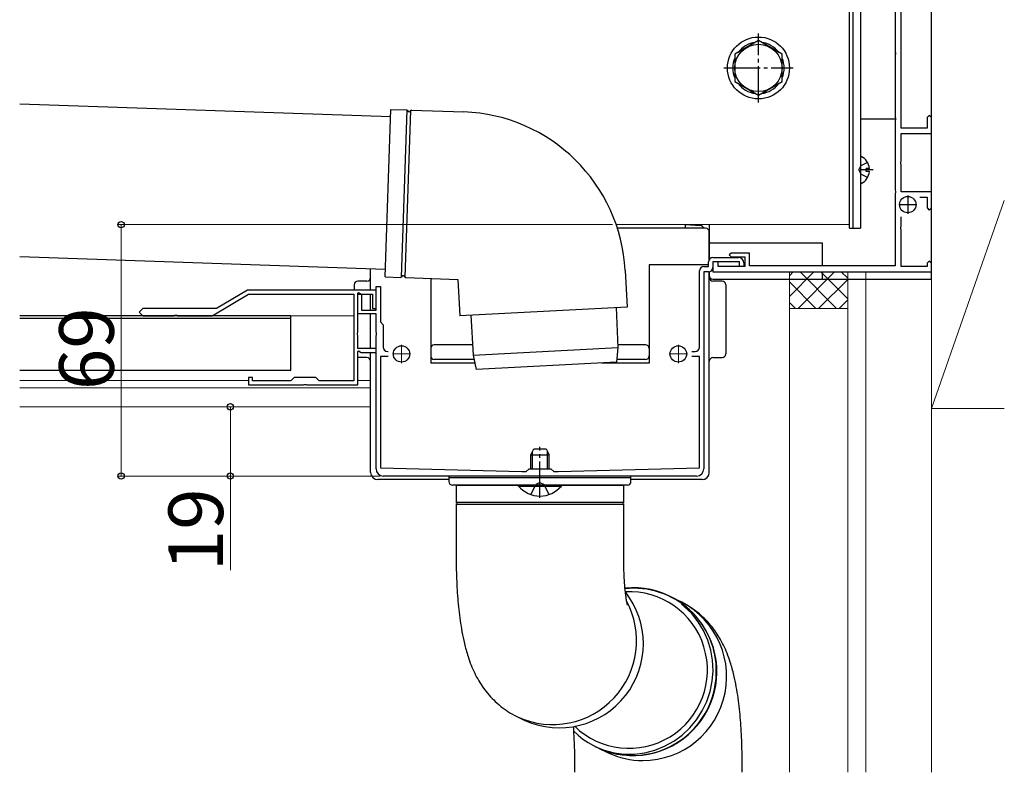
# Model space of a CAD drawing. Extents: x 0 to 1750, y 0 to 2632.
# Drawn here: x 1240 to 1510, y 1465 to 1671 of the extents above; entities that cross this region are included whole.
import ezdxf

# ---------------------------------------------------------------- set-up
doc = ezdxf.new("R2010")
doc.units = 0
doc.linetypes.add('YCENTER_1', pattern=[13, 10, -1, 1, -1])
doc.linetypes.add('YHIDDEN_1', pattern=[4, 3, -1])
for name, color, linetype, lineweight in [('YKK_11', 7, 'CONTINUOUS', 30), ('YKK_12', 2, 'CONTINUOUS', 13), ('YKK_13', 4, 'CONTINUOUS', 30), ('YKK_D', 6, 'CONTINUOUS', 13), ('YSS_K', 3, 'CONTINUOUS', 13)]:
    doc.layers.add(name, color=color, linetype=linetype, lineweight=lineweight)
doc.styles.add('text-b', font='txt')

msp = doc.modelspace()

# ---------------------------------------------------------------- linework, layer by layer
at = {"layer": 'YKK_11', "linetype": 'ByBlock', "lineweight": -2, "ltscale": 0.5}
for p, q in [((1480.34, 1731.54), (1480.34, 1662.46)), ((1482.04, 1641.5), (1482.04, 1678.5)), ((1480.34, 1662.46), (1480.46, 1662.28)), ((1480.46, 1661.73), (1480.34, 1661.54)), ((1480.34, 1661.54), (1480.34, 1644.46)), ((1480.46, 1662.28), (1480.46, 1661.73)), ((1480.34, 1644.46), (1480.46, 1644.28)), ((1480.46, 1643.73), (1480.34, 1643.54)), ((1480.46, 1644.28), (1480.46, 1643.73)), ((1489.74, 1645), (1489.14, 1644.4)), ((1489.14, 1644.4), (1489.14, 1641.5)), ((1490.34, 1644.4), (1489.74, 1645)), ((1490.34, 1640), (1490.34, 1644.4)), ((1480.34, 1643.54), (1480.34, 1624.46)), ((1489.14, 1641.5), (1482.04, 1641.5)), ((1482.04, 1632.46), (1482.04, 1640)), ((1482.04, 1640), (1490.34, 1640)), ((1481.92, 1632.28), (1482.04, 1632.46)), ((1481.92, 1631.73), (1481.92, 1632.28)), ((1482.04, 1631.54), (1481.92, 1631.73)), ((1482.04, 1624), (1482.04, 1631.54)), ((1480.34, 1624.46), (1480.46, 1624.28)), ((1480.46, 1623.73), (1480.34, 1623.54)), ((1480.34, 1623.54), (1480.34, 1603.7)), ((1480.46, 1624.28), (1480.46, 1623.73)), ((1490.34, 1624), (1482.04, 1624)), ((1487.11, 1622.5), (1489.14, 1622.5)), ((1489.14, 1622.5), (1489.14, 1619.6)), ((1490.34, 1619.6), (1490.34, 1624)), ((1489.14, 1619.6), (1489.74, 1619)), ((1489.74, 1619), (1490.34, 1619.6)), ((1482.04, 1614.46), (1482.04, 1617.14)), ((1481.92, 1614.28), (1482.04, 1614.46)), ((1481.92, 1613.73), (1481.92, 1614.28)), ((1482.04, 1613.54), (1481.92, 1613.73)), ((1482.04, 1603.5), (1482.04, 1613.54)), ((1435.34, 1607.2), (1434.84, 1606.7)), ((1434.84, 1606.7), (1435.34, 1606.2)), ((1440.34, 1607.2), (1435.34, 1607.2)), ((1435.34, 1606.2), (1439.14, 1606.2)), ((1439.14, 1606.2), (1439.14, 1603.5)), ((1440.34, 1603.7), (1440.34, 1607.2)), ((1431.74, 1604.8), (1430.34, 1604.8)), ((1430.34, 1604.8), (1430.34, 1602)), ((1431.74, 1603.5), (1431.74, 1604.8)), ((1439.14, 1603.5), (1431.74, 1603.5)), ((1480.34, 1603.7), (1440.34, 1603.7)), ((1489.14, 1603.5), (1482.04, 1603.5)), ((1489.74, 1605), (1489.14, 1604.4)), ((1489.14, 1604.4), (1489.14, 1603.5)), ((1490.34, 1604.4), (1489.74, 1605)), ((1490.34, 1602), (1490.34, 1604.4)), ((1430.34, 1602), (1490.34, 1602)), ((1292.84, 1590), (1302.84, 1595.9)), ((1302.54, 1597), (1294.07, 1592)), ((1337.84, 1597), (1302.54, 1597)), ((1302.84, 1595.9), (1331.74, 1595.9)), ((1331.74, 1595.9), (1331.74, 1572.1)), ((1332.84, 1596.22), (1333.04, 1596.33)), ((1332.84, 1585.46), (1332.84, 1596.22)), ((1333.04, 1596.33), (1333.79, 1595.9)), ((1333.79, 1595.9), (1336.84, 1595.9)), ((1336.84, 1595.9), (1336.84, 1592)), ((1337.84, 1592), (1337.84, 1597)), ((1273.84, 1592), (1272.84, 1591)), ((1272.84, 1591), (1273.84, 1590)), ((1294.07, 1592), (1273.84, 1592)), ((1273.84, 1590), (1282.38, 1590)), ((1282.38, 1590), (1282.57, 1590.12)), ((1282.57, 1590.12), (1283.12, 1590.12)), ((1283.12, 1590.12), (1283.3, 1590)), ((1283.3, 1590), (1292.84, 1590)), ((1336.84, 1592), (1337.84, 1592)), ((1332.72, 1585.28), (1332.84, 1585.46)), ((1332.72, 1584.73), (1332.72, 1585.28)), ((1332.84, 1584.54), (1332.72, 1584.73)), ((1332.84, 1581), (1332.84, 1584.54)), ((1337.84, 1581), (1332.84, 1581)), ((1332.84, 1580.22), (1333.04, 1580.33)), ((1332.84, 1571), (1332.84, 1580.22)), ((1333.04, 1580.33), (1333.79, 1579.9)), ((1333.79, 1579.9), (1337.84, 1579.9)), ((1337.84, 1579.9), (1337.84, 1581)), ((1303.94, 1573), (1302.84, 1573)), ((1302.84, 1573), (1302.84, 1571)), ((1302.84, 1571), (1317.88, 1571)), ((1303.94, 1572.1), (1303.94, 1573)), ((1314.44, 1572.1), (1303.94, 1572.1)), ((1315.34, 1573), (1314.44, 1572.1)), ((1321.34, 1573), (1315.34, 1573)), ((1317.88, 1571), (1318.07, 1571.12)), ((1318.07, 1571.12), (1318.62, 1571.12)), ((1318.62, 1571.12), (1318.8, 1571)), ((1318.8, 1571), (1332.84, 1571)), ((1322.24, 1572.1), (1321.34, 1573)), ((1331.74, 1572.1), (1322.24, 1572.1))]:
    msp.add_line(p, q, dxfattribs=at)
at = {"layer": 'YKK_11', "ltscale": 0.5}
for p, q in [((1483.84, 1623), (1483.84, 1618)), ((1481.34, 1620.5), (1486.34, 1620.5))]:
    msp.add_line(p, q, dxfattribs=at)
at = {"layer": 'YKK_11'}
for p, q in [((1430.34, 1606), (1437.34, 1606)), ((1427.84, 1603.5), (1429.14, 1603.5)), ((1429.14, 1603.5), (1429.14, 1604.8)), ((1437.64, 1604.8), (1430.34, 1604.8)), ((1430.34, 1604.8), (1430.34, 1603.2)), ((1437.64, 1603.5), (1437.64, 1604.8)), ((1438.84, 1603.5), (1437.64, 1603.5)), ((1438.84, 1604.5), (1438.84, 1603.5)), ((1426.64, 1581.4), (1426.64, 1602.3)), ((1429.14, 1602), (1427.84, 1602)), ((1427.84, 1602), (1427.84, 1548)), ((1337.84, 1598), (1339.04, 1598)), ((1337.84, 1591.5), (1337.84, 1598)), ((1339.04, 1598), (1339.04, 1588.3)), ((1332.84, 1590.5), (1332.84, 1595.9)), ((1332.84, 1595.9), (1333.84, 1595.9)), ((1333.84, 1595.9), (1333.84, 1591.5)), ((1337.84, 1590.5), (1332.84, 1590.5)), ((1333.84, 1591.5), (1337.84, 1591.5)), ((1337.84, 1585.46), (1337.84, 1590.5)), ((1339.04, 1588.3), (1339.84, 1587.5)), ((1339.84, 1587.5), (1339.84, 1581.4)), ((1337.96, 1585.28), (1337.84, 1585.46)), ((1337.84, 1584.54), (1337.96, 1584.73)), ((1337.84, 1548), (1337.84, 1584.54)), ((1337.96, 1584.73), (1337.96, 1585.28)), ((1341.14, 1578.8), (1339.04, 1578.8)), ((1339.04, 1578.8), (1339.04, 1548.2)), ((1341.04, 1580.2), (1341.14, 1580.2)), ((1424.54, 1580.2), (1425.44, 1580.2)), ((1426.64, 1578.8), (1424.54, 1578.8)), ((1426.64, 1548.2), (1426.64, 1578.8)), ((1339.04, 1548.2), (1377.84, 1547.2)), ((1377.84, 1547.2), (1379.04, 1547.2)), ((1379.04, 1547.2), (1379.84, 1548)), ((1379.84, 1548), (1385.84, 1548)), ((1385.84, 1548), (1386.64, 1547.2)), ((1386.64, 1547.2), (1387.84, 1547.2)), ((1387.84, 1547.2), (1426.64, 1548.2)), ((1425.84, 1546), (1339.84, 1546))]:
    msp.add_line(p, q, dxfattribs=at)
for centre, radius, start, end in [((1430.34, 1604.8), 1.2, 90, 180), ((1437.34, 1604.5), 1.5, 0, 90), ((1427.84, 1602.3), 1.2, 90, 180), ((1429.14, 1603.2), 1.2, 270, 360), ((1341.04, 1581.4), 1.2, 180, 270), ((1425.44, 1581.4), 1.2, 270, 0), ((1339.84, 1548), 2, 180, 270), ((1425.84, 1548), 2, 270, 0)]:
    msp.add_arc(centre, radius, start, end, dxfattribs=at)
at = {"layer": 'YKK_12'}
for p, q in [((1467.84, 1615), (1467.84, 1780)), ((1403.79, 1615), (1467.84, 1615)), ((1422.84, 1615), (1403.79, 1615)), ((1422.84, 1614), (1422.84, 1615)), ((1331.74, 1590), (1240, 1590)), ((1302.84, 1572.2), (1240, 1572.2)), ((1314.54, 1572.2), (1304.02, 1572.2)), ((1331.66, 1572.2), (1322.14, 1572.2)), ((1336.34, 1572.2), (1332.84, 1572.2)), ((1336.34, 1570.2), (1240, 1570.2)), ((1336.34, 1565), (1240, 1565))]:
    msp.add_line(p, q, dxfattribs=at)
at = {"layer": 'YKK_12', "color": 2, "linetype": 'YCENTER_1'}
for p, q in [((1344.84, 1582), (1344.84, 1577)), ((1420.84, 1582), (1420.84, 1577)), ((1342.34, 1579.5), (1347.34, 1579.5)), ((1418.34, 1579.5), (1423.34, 1579.5))]:
    msp.add_line(p, q, dxfattribs=at)
at = {"layer": 'YKK_13'}
for p, q in [((1490.34, 1600), (1490.34, 1808)), ((1467.84, 1614), (1467.84, 1787)), ((1468.84, 1614), (1468.84, 1787)), ((1468.84, 1614), (1468.84, 1786)), ((1470.84, 1786), (1470.84, 1614)), ((1480.34, 1764), (1480.34, 1644)), ((1442.84, 1665.51), (1436.34, 1661.75)), ((1449.34, 1661.75), (1442.84, 1665.51)), ((1436.34, 1661.75), (1436.34, 1654.25)), ((1449.34, 1654.25), (1449.34, 1661.75)), ((1436.34, 1654.25), (1442.84, 1650.5)), ((1442.84, 1650.5), (1449.34, 1654.25)), ((1240, 1648.2), (1341.86, 1644.64)), ((1340.32, 1600.67), (1341.93, 1646.64)), ((1341.93, 1646.64), (1346.26, 1646.49)), ((1347.6, 1646.44), (1361.92, 1645.94)), ((1470.84, 1644), (1480.34, 1644)), ((1470.84, 1633.6), (1470.84, 1626.41)), ((1472.44, 1629.58), (1472.44, 1630.43)), ((1473.32, 1630.43), (1472.44, 1630.43)), ((1474.34, 1630), (1470.84, 1630)), ((1473.32, 1629.58), (1472.44, 1629.58)), ((1428.34, 1614), (1404.12, 1614)), ((1422.84, 1615), (1426.9, 1614.75)), ((1422.84, 1614), (1422.84, 1615)), ((1422.84, 1614), (1422.84, 1614)), ((1429.34, 1615), (1429.34, 1605.46)), ((1467.84, 1614), (1468.84, 1614)), ((1468.84, 1614), (1470.84, 1614)), ((1429.34, 1605.46), (1429.34, 1613)), ((1429.34, 1610), (1460.34, 1610)), ((1460.34, 1610), (1460.34, 1603.7)), ((1340.39, 1602.67), (1240, 1606.17)), ((1412.84, 1604), (1412.84, 1577)), ((1429.14, 1604), (1412.84, 1604)), ((1336.34, 1600.5), (1336.34, 1602.81)), ((1336.34, 1597), (1336.34, 1602.81)), ((1340.32, 1600.67), (1344.65, 1600.52)), ((1345.99, 1600.47), (1360.31, 1599.97)), ((1406.25, 1602.38), (1406.77, 1592.39)), ((1429.34, 1602.02), (1429.34, 1601)), ((1429.34, 1600.5), (1429.34, 1602.02)), ((1429.34, 1547), (1429.34, 1602.02)), ((1460.34, 1602), (1460.34, 1600)), ((1331.84, 1598.5), (1331.84, 1597)), ((1335.34, 1599.5), (1332.84, 1599.5)), ((1352.84, 1600.23), (1352.84, 1577)), ((1360.31, 1599.97), (1360.83, 1589.98)), ((1430.34, 1600), (1490.34, 1600)), ((1432.84, 1599.5), (1430.34, 1599.5)), ((1433.84, 1598.5), (1433.84, 1579.5)), ((1336.34, 1591.5), (1336.34, 1595.9)), ((1406.77, 1592.39), (1383.8, 1591.19)), ((1314.44, 1590), (1240, 1590)), ((1314.44, 1575), (1314.44, 1590)), ((1336.34, 1581), (1336.34, 1590.5)), ((1383.8, 1591.19), (1360.83, 1589.98)), ((1363.83, 1590.14), (1364.51, 1579.16)), ((1403.78, 1592.23), (1404.25, 1581.24)), ((1314.44, 1589.2), (1240, 1589.2)), ((1364.33, 1582), (1353.84, 1582)), ((1411.84, 1582), (1404.22, 1582)), ((1336.34, 1547), (1336.34, 1579.9)), ((1352.84, 1581), (1352.84, 1579)), ((1364.51, 1579.16), (1404.25, 1581.24)), ((1364.51, 1579.16), (1365.31, 1575.2)), ((1404.25, 1581.24), (1403.86, 1577.22)), ((1412.84, 1581), (1412.84, 1579)), ((1335.34, 1578.5), (1332.84, 1578.5)), ((1336.34, 1547), (1336.34, 1577.5)), ((1364.95, 1577), (1352.84, 1577)), ((1364.74, 1578), (1353.84, 1578)), ((1403.86, 1577.22), (1365.31, 1575.2)), ((1412.84, 1577), (1399.76, 1577)), ((1411.84, 1578), (1403.94, 1578)), ((1429.34, 1547), (1429.34, 1577.5)), ((1430.34, 1578.5), (1432.84, 1578.5)), ((1314.44, 1575), (1240, 1575)), ((1380.34, 1551.8), (1381.14, 1553.5)), ((1380.34, 1548), (1380.34, 1551.8)), ((1380.34, 1551.8), (1385.34, 1551.8)), ((1380.77, 1548), (1380.77, 1552.72)), ((1381.14, 1553.5), (1384.54, 1553.5)), ((1384.54, 1553.5), (1385.34, 1551.8)), ((1384.91, 1548), (1384.91, 1552.72)), ((1385.34, 1548), (1385.34, 1551.8)), ((1357.84, 1545), (1338.34, 1545)), ((1357.84, 1545), (1338.34, 1545)), ((1357.84, 1546), (1357.84, 1544.5)), ((1407.84, 1546), (1357.84, 1546)), ((1407.84, 1545.5), (1357.84, 1545.5)), ((1407.84, 1544.5), (1407.84, 1546)), ((1427.34, 1545), (1407.84, 1545)), ((1427.34, 1545), (1407.84, 1545)), ((1382.84, 1543.5), (1358.84, 1543.5)), ((1359.84, 1543.5), (1359.84, 1538.75)), ((1359.84, 1543.5), (1405.45, 1543.5)), ((1388.74, 1543.5), (1376.94, 1543.5)), ((1376.94, 1543.25), (1376.94, 1543.5)), ((1376.94, 1543.25), (1388.74, 1543.25)), ((1406.84, 1543.5), (1382.84, 1543.5)), ((1388.74, 1543.25), (1388.74, 1543.5)), ((1405.45, 1543.5), (1405.84, 1543.5)), ((1405.84, 1538.75), (1405.84, 1543.5)), ((1405.84, 1538.75), (1359.84, 1538.75)), ((1359.84, 1538.25), (1359.84, 1523.5)), ((1359.84, 1538.25), (1405.45, 1538.25)), ((1405.45, 1538.25), (1405.84, 1538.25)), ((1405.84, 1523.5), (1405.84, 1538.25)), ((1422.48, 1510.2), (1421.74, 1510.8)), ((1424.52, 1508.23), (1422.48, 1510.2)), ((1426.29, 1506.01), (1424.52, 1508.23)), ((1427.78, 1503.58), (1426.29, 1506.01)), ((1428.94, 1500.98), (1427.78, 1503.58)), ((1429.78, 1498.24), (1428.94, 1500.98)), ((1430.26, 1495.42), (1429.78, 1498.24)), ((1430.39, 1492.54), (1430.26, 1495.42)), ((1430.17, 1489.67), (1430.39, 1492.54)), ((1429.59, 1486.85), (1430.17, 1489.67)), ((1428.67, 1484.11), (1429.59, 1486.85)), ((1425.86, 1479.08), (1427.42, 1481.51)), ((1427.42, 1481.51), (1428.67, 1484.11)), ((1376.87, 1479.8), (1378.71, 1478.93)), ((1424.01, 1476.86), (1425.86, 1479.08)), ((1421.91, 1474.89), (1424.01, 1476.86)), ((1419.59, 1473.2), (1421.91, 1474.89)), ((1397.91, 1471.78), (1400.45, 1470.75)), ((1398.9, 1471.3), (1401.62, 1470.02)), ((1400.45, 1470.75), (1403.19, 1470.04)), ((1411.66, 1470.04), (1414.42, 1470.75)), ((1414.42, 1470.75), (1417.08, 1471.81)), ((1417.08, 1471.81), (1419.59, 1473.2)), ((1403.19, 1470.04), (1406, 1469.68)), ((1406, 1469.68), (1408.84, 1469.68)), ((1408.84, 1469.68), (1411.66, 1470.04)), ((1392.34, 1467.89), (1392.34, 1464.67)), ((1438.34, 1464.67), (1438.34, 1467.89))]:
    msp.add_line(p, q, dxfattribs=at)
at = {"layer": 'YKK_13', "linetype": 'YCENTER_1'}
for p, q in [((1442.84, 1648.5), (1442.84, 1667.5)), ((1433.34, 1658), (1452.34, 1658)), ((1382.84, 1540), (1382.84, 1554))]:
    msp.add_line(p, q, dxfattribs=at)
at = {"layer": 'YKK_13', "linetype": 'ByBlock'}
for p, q in [((1344.82, 1600.61), (1346.42, 1646.39)), ((1345.82, 1600.57), (1347.42, 1646.35))]:
    msp.add_line(p, q, dxfattribs=at)
at = {"layer": 'YKK_13', "linetype": 'YHIDDEN_1'}
for p, q in [((1470.38, 1630), (1470.99, 1631.15)), ((1472.81, 1632.05), (1470.99, 1631.15)), ((1470.38, 1630), (1470.99, 1628.86)), ((1472.81, 1627.95), (1470.99, 1628.86)), ((1382.84, 1544.25), (1381.7, 1543.64)), ((1382.84, 1544.25), (1383.99, 1543.64)), ((1380.34, 1540.92), (1381.7, 1543.64)), ((1385.34, 1540.92), (1383.99, 1543.64))]:
    msp.add_line(p, q, dxfattribs=at)
at = {"layer": 'YKK_13'}
for centre, radius in [((1442.84, 1658), 8.5), ((1442.84, 1658), 6.5), ((1483.84, 1620.5), 2.25), ((1344.84, 1579.5), 2.25), ((1344.84, 1579.5), 2.25), ((1420.84, 1579.5), 2.25), ((1420.84, 1579.5), 2.25)]:
    msp.add_circle(centre, radius, dxfattribs=at)
for centre, radius, start, end in [((1442.84, 1658), 7.05, 97.2181, 142.7819), ((1442.84, 1658), 7.05, 37.2181, 82.7819), ((1442.84, 1658), 7.05, 157.2181, 202.7819), ((1442.84, 1658), 7.05, 337.2181, 22.7819), ((1442.84, 1658), 7.05, 217.2181, 262.7819), ((1442.84, 1658), 7.05, 277.2181, 322.7819), ((1346.25, 1646.29), 0.2, 14.6015, 88), ((1347.59, 1646.24), 0.2, 88, 161.3985), ((1346.93, 1646.46), 0.5, 194.6015, 341.3985), ((1360.31, 1599.97), 46, 3, 88), ((1471, 1633.6), 0.154, 62.719, 180), ((1469.14, 1630), 4.2, 5.8077, 62.719), ((1469.14, 1630), 4.2, 297.281, 354.1923), ((1471, 1626.41), 0.154, 180, 297.281), ((1426.84, 1613.75), 1, 14.3585, 86.5), ((1428.34, 1613), 1, 0, 90), ((1335.34, 1600.5), 1, 270, 0), ((1344.66, 1600.72), 0.2, 268, 341.3985), ((1345.32, 1600.49), 0.5, 14.6015, 161.3985), ((1346, 1600.67), 0.2, 194.6015, 268), ((1430.34, 1601), 1, 180, 270), ((1430.34, 1600.5), 1, 180, 270), ((1332.84, 1598.5), 1, 90, 180), ((1432.84, 1598.5), 1, 0, 90), ((1353.84, 1581), 1, 90, 180), ((1411.84, 1581), 1, 0, 90), ((1353.84, 1579), 1, 180, 270), ((1411.84, 1579), 1, 270, 0), ((1432.84, 1579.5), 1, 270, 0), ((1335.34, 1577.5), 1, 0, 90), ((1430.34, 1577.5), 1, 90, 180), ((1338.34, 1547), 2, 180, 270), ((1338.34, 1547), 2, 180, 270), ((1427.34, 1547), 2, 270, 0), ((1427.34, 1547), 2, 270, 0), ((1358.84, 1544.5), 1, 180, 270), ((1406.84, 1544.5), 1, 270, 0), ((1382.84, 1548.2), 7.7, 219.9831, 320.0169), ((1359.84, 1538.5), 0.25, 270, 90), ((1405.84, 1538.5), 0.25, 90, 270), ((1388.17, 1499.96), 23.06, 245.7656, 38.1436), ((1407.33, 1492.75), 21.5, 225.9544, 92.7485), ((1408.38, 1492.3), 23.03, 245.7175, 95.4188), ((1408.69, 1492.6), 22.58, 358.7964, 96.2828), ((1386.33, 1500.83), 23.06, 245.658, 28.224), ((1411.04, 1490.95), 23.06, 270.1488, 67.3002), ((1408.3, 1492.26), 22.96, 224.9702, 359.6851), ((1411.08, 1490.01), 22.12, 244.6604, 270.0327)]:
    msp.add_arc(centre, radius, start, end, dxfattribs=at)
for points, knots in [([(1359.84, 1523.5), (1359.84, 1522.94), (1359.85, 1521.32), (1359.91, 1518.64), (1360.05, 1515.49), (1360.26, 1512.38), (1360.55, 1509.3), (1360.93, 1506.24), (1361.43, 1503.14), (1362.1, 1499.87), (1362.93, 1496.85), (1363.9, 1494.13), (1364.88, 1491.9), (1366.01, 1489.79), (1367.32, 1487.78), (1368.84, 1485.86), (1370.56, 1484.07), (1372.48, 1482.44), (1374.58, 1480.98), (1376.1, 1480.2), (1376.87, 1479.8)], [0, 0, 0, 0, 0.0307809, 0.0892414, 0.1480056, 0.2074675, 0.2681697, 0.3309257, 0.3971274, 0.4695012, 0.5539767, 0.6109243, 0.6627523, 0.7118806, 0.7599262, 0.8077351, 0.8556186, 0.9036345, 0.9517631, 1, 1, 1, 1]), ([(1406.89, 1510.51), (1406.9, 1510.51), (1406.91, 1510.47), (1406.86, 1510.64), (1406.77, 1511.05), (1406.63, 1511.78), (1406.48, 1512.79), (1406.31, 1514.09), (1406.15, 1515.66), (1406.02, 1517.47), (1405.92, 1519.45), (1405.85, 1521.49), (1405.85, 1522.85), (1405.84, 1523.5)], [0, 0, 0, 0, 0.0074364, 0.0821794, 0.1619204, 0.2481163, 0.3413985, 0.44163, 0.5480792, 0.6596669, 0.7751947, 0.8934941, 1, 1, 1, 1]), ([(1438.34, 1467.89), (1438.34, 1468.45), (1438.34, 1470.07), (1438.27, 1472.75), (1438.13, 1475.9), (1437.92, 1479.01), (1437.63, 1482.09), (1437.25, 1485.15), (1436.76, 1488.25), (1436.08, 1491.52), (1435.25, 1494.54), (1434.28, 1497.26), (1433.3, 1499.49), (1432.17, 1501.6), (1430.86, 1503.61), (1429.35, 1505.53), (1427.62, 1507.32), (1425.7, 1508.95), (1423.6, 1510.41), (1422.08, 1511.19), (1421.32, 1511.59)], [0, 0, 0, 0, 0.030781, 0.089241, 0.148006, 0.207467, 0.26817, 0.330926, 0.397127, 0.469501, 0.553977, 0.610924, 0.662752, 0.711881, 0.759926, 0.807735, 0.855619, 0.903635, 0.951763, 1, 1, 1, 1]), ([(1391.99, 1477.22), (1392.02, 1476.66), (1392.05, 1476.11), (1392.08, 1475.55), (1392.15, 1474.33), (1392.22, 1473.11), (1392.26, 1471.86), (1392.29, 1471.19), (1392.33, 1469.88), (1392.34, 1468.54), (1392.34, 1467.89)], [-0.394726, -0.394726, -0.394726, -0.394726, -0.140313, -0.140313, -0.140313, 0.417614, 0.417614, 0.417614, 0.718304, 1, 1, 1, 1])]:
    msp.add_open_spline(points, degree=3, knots=knots, dxfattribs=at)
at = {"layer": 'YKK_D'}
for p, q in [((1402.79, 1615), (1266.84, 1615)), ((1267.84, 1615), (1267.84, 1546)), ((1297.84, 1565), (1297.84, 1546)), ((1338.84, 1546), (1266.84, 1546)), ((1338.84, 1546), (1296.84, 1546)), ((1297.84, 1546), (1297.84, 1520.18))]:
    msp.add_line(p, q, dxfattribs=at)
at = {"layer": 'YKK_D', "linetype": 'ByBlock', "lineweight": -2}
for centre in [(1267.84, 1615), (1297.84, 1565), (1267.84, 1546), (1297.84, 1546)]:
    msp.add_circle(centre, 0.875, dxfattribs=at)
at = {"layer": 'YSS_K'}
for p, q in [((1490.34, 1464.67), (1490.34, 1884.5)), ((1490.34, 1564.5), (1490.34, 1864.5)), ((1510.34, 1621.64), (1490.34, 1564.5)), ((1451.34, 1592), (1451.34, 1602)), ((1467.34, 1592), (1467.34, 1602)), ((1472.34, 1602), (1472.34, 1464.67)), ((1451.34, 1592), (1451.34, 1464.67)), ((1467.34, 1592), (1451.34, 1592)), ((1467.34, 1592), (1467.34, 1464.67)), ((1510.34, 1564.5), (1490.34, 1564.5))]:
    msp.add_line(p, q, dxfattribs=at)
at = {"layer": 'YSS_K', "linetype": 'Continuous'}
for p, q in [((1451.34, 1600.95), (1452.39, 1602)), ((1451.34, 1595.3), (1458.05, 1602)), ((1453.7, 1592), (1463.7, 1602)), ((1464.28, 1592), (1454.28, 1602)), ((1467.34, 1594.6), (1459.94, 1602)), ((1467.34, 1600.26), (1465.59, 1602)), ((1458.62, 1592), (1451.34, 1599.28)), ((1459.36, 1592), (1467.34, 1599.98)), ((1452.97, 1592), (1451.34, 1593.63)), ((1465.02, 1592), (1467.34, 1594.33))]:
    msp.add_line(p, q, dxfattribs=at)

# ---------------------------------------------------------------- texts
at = {"layer": 'YKK_D', "style": 'text-b'}
for s, p in [('69', (1265.84, 1569.59)), ('19', (1295.84, 1519.88))]:
    msp.add_text(s, height=15, rotation=90, dxfattribs=at).set_placement(p)

doc.saveas('drawing.dxf')
